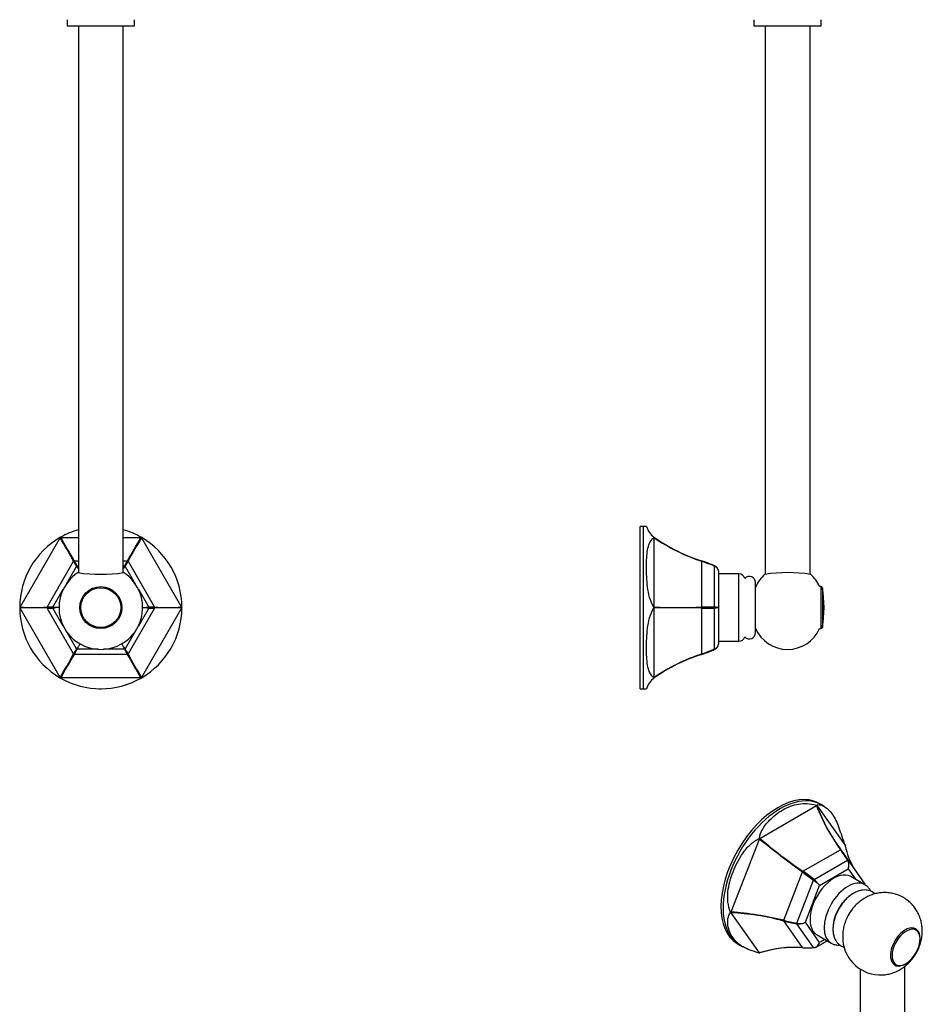
# Model space of a CAD drawing. Units: inches. Extents: x -501 to 307, y -403 to 773.
# Drawn here: x -458 to -96, y 32 to 427 of the extents above; entities that cross this region are included whole.
import ezdxf

# ---------------------------------------------------------------- set-up
doc = ezdxf.new("R2010")
doc.units = ezdxf.units.IN
for name, color, linetype in [('105047', 7, 'Continuous'), ('105048', 7, 'Continuous'), ('105049', 7, 'Continuous'), ('105050', 7, 'Continuous'), ('105056', 7, 'Continuous'), ('146042', 7, 'Continuous'), ('176032', 7, 'Continuous'), ('Default', 7, 'Continuous')]:
    doc.layers.add(name, color=color, linetype=linetype)

# ---------------------------------------------------------------- blocks, each defined once
blk = doc.blocks.new('SE2')
at = {"layer": '105047', "color": 7, "linetype": 'Continuous', "ltscale": 25.4}
for radius in [8.4, 7.99]:
    blk.add_circle((-425.38, 191.16), radius, dxfattribs=at)
at = {"layer": '105048', "color": 7, "linetype": 'Continuous', "ltscale": 25.4}
for p, q in [((-434.38, 424.31), (-434.38, 205.17)), ((-416.38, 205.17), (-416.38, 424.31))]:
    blk.add_line(p, q, dxfattribs=at)
at = {"layer": '105049', "color": 7, "linetype": 'Continuous', "ltscale": 25.4}
for centre, radius, start, end in [((-425.38, 191.16), 16.75, 123.054, 270), ((-425.38, 266.19), 61.69, 261.4707, 278.53), ((-425.38, 191.16), 16.75, 270, 56.9232)]:
    blk.add_arc(centre, radius, start, end, dxfattribs=at)
at = {"layer": '105056', "color": 7, "linetype": 'Continuous', "ltscale": 25.4}
for p, q in [((-438.88, 426.76), (-438.88, 424.31)), ((-411.88, 424.31), (-411.88, 426.76)), ((-438.88, 424.31), (-411.88, 424.31))]:
    blk.add_line(p, q, dxfattribs=at)
at = {"layer": '146042', "color": 7, "linetype": 'Continuous', "ltscale": 25.4}
for p, q in [((-457.76, 191.33), (-441.72, 219.12)), ((-441.42, 219.29), (-434.38, 219.29)), ((-416.38, 219.29), (-409.33, 219.29)), ((-409.03, 219.12), (-392.99, 191.33)), ((-446.92, 191.33), (-436.3, 209.73)), ((-436, 209.9), (-434.38, 209.9)), ((-416.38, 209.9), (-414.75, 209.9)), ((-414.45, 209.73), (-403.83, 191.33)), ((-439.28, 200.49), (-435.12, 207.7)), ((-434.82, 207.87), (-434.38, 207.87)), ((-416.38, 207.87), (-415.93, 207.87)), ((-415.63, 207.7), (-411.47, 200.49)), ((-444.57, 191.33), (-440.41, 198.54)), ((-410.34, 198.54), (-406.18, 191.33)), ((-441.72, 163.2), (-457.76, 190.98)), ((-436.3, 172.59), (-446.92, 190.98)), ((-440.41, 183.78), (-444.57, 190.98)), ((-442.13, 191.16), (-443.36, 191.16)), ((-403.83, 190.98), (-414.45, 172.59)), ((-406.18, 190.98), (-410.34, 183.78)), ((-392.99, 190.98), (-409.03, 163.2)), ((-408.63, 191.16), (-407.39, 191.16)), ((-435.12, 174.62), (-439.28, 181.83)), ((-411.47, 181.83), (-415.63, 174.62)), ((-426.5, 174.45), (-434.82, 174.45)), ((-433.75, 176.65), (-434.37, 175.58)), ((-415.93, 174.45), (-424.25, 174.45)), ((-417, 176.65), (-416.38, 175.58)), ((-414.75, 172.41), (-436, 172.41)), ((-409.33, 163.02), (-441.42, 163.02))]:
    blk.add_line(p, q, dxfattribs=at)
for centre, radius, start, end in [((-425.38, 191.16), 32.5, 106.0846, 119.7462), ((-425.38, 191.16), 32.5, 60.2538, 73.9069), ((-425.38, 191.16), 32.5, 120.2538, 179.7462), ((-425.38, 191.16), 32.5, 119.7462, 120.2538), ((-441.51, 219.24), 0.244, 181.2259, 208.8951), ((-425.38, 191.16), 32.39, 119.6922, 120.3078), ((-565.22, 141.56), 145.84, 27.8675, 32.1282), ((-441.63, 219.17), 0.244, 31.1139, 58.7651), ((-312.5, 287.47), 145.84, 207.8718, 212.1325), ((-538.25, 287.47), 145.84, 327.8675, 332.1282), ((-285.53, 141.56), 145.84, 147.8718, 152.1325), ((-409.12, 219.17), 0.244, 121.2259, 148.8951), ((-425.38, 191.16), 32.39, 59.6922, 60.3078), ((-425.38, 191.16), 32.5, 59.7462, 60.2538), ((-409.24, 219.24), 0.244, 331.1139, 358.7651), ((-425.38, 191.16), 32.5, 0.2538, 59.7462), ((-425.38, 191.16), 21.55, 119.5361, 120.4639), ((-416.81, 219.62), 21.85, 206.9167, 213.0759), ((-454.31, 197.98), 21.85, 26.9241, 33.0833), ((-396.44, 197.98), 21.85, 146.9167, 153.0759), ((-433.94, 219.62), 21.85, 326.9241, 333.0833), ((-425.38, 191.16), 21.55, 59.5361, 60.4639), ((-425.38, 191.16), 19.2, 119.4789, 120.5211), ((-427.19, 213.17), 9.64, 214.5972, 221.8533), ((-443.97, 203.56), 10.11, 18.316, 25.2335), ((-406.78, 203.56), 10.11, 154.7665, 161.684), ((-423.93, 213.46), 10.11, 318.316, 325.2335), ((-425.38, 191.16), 19.2, 59.4789, 60.5211), ((-425.38, 191.16), 32.51, 176.2872, 181.3333), ((-425.38, 191.16), 32.5, 179.7462, 180.2538), ((-457.76, 191.09), 0.244, 91.1139, 118.7651), ((-425.38, 191.16), 32.5, 180.2538, 239.7462), ((-457.76, 191.23), 0.244, 241.2259, 268.8951), ((-425.38, 191.16), 32.39, 179.6922, 180.3078), ((-452.35, 337.07), 145.84, 267.8718, 272.1325), ((-452.35, 45.25), 145.84, 87.8675, 92.1282), ((-445.74, 169.51), 21.85, 86.9241, 93.0833), ((-425.38, 191.16), 21.55, 179.5361, 180.4639), ((-445.74, 212.81), 21.85, 266.9167, 273.0759), ((-425.38, 191.16), 19.2, 179.4789, 180.5211), ((-445.41, 181.26), 10.11, 78.3144, 85.2351), ((-445.27, 200.06), 9.1, 274.3798, 282.0707), ((-425.38, 191.16), 32.5, 300.2538, 359.7462), ((-405.48, 182.26), 9.1, 94.3798, 102.0707), ((-405.34, 201.06), 10.11, 258.3144, 265.2351), ((-405.01, 169.51), 21.85, 86.9167, 93.0759), ((-425.38, 191.16), 19.2, 359.4789, 0.5211), ((-405.01, 212.81), 21.85, 266.9241, 273.0833), ((-398.4, 337.07), 145.84, 267.8675, 272.1282), ((-425.38, 191.16), 21.55, 359.5361, 0.4639), ((-398.4, 45.25), 145.84, 87.8718, 92.1325), ((-392.99, 191.09), 0.244, 61.2259, 88.8951), ((-425.38, 191.16), 32.39, 359.6922, 0.3078), ((-392.99, 191.23), 0.244, 271.1139, 298.7651), ((-425.38, 191.16), 32.5, 359.7462, 0.2538), ((-416.81, 162.7), 21.85, 146.9241, 153.0833), ((-454.31, 184.34), 21.85, 326.9167, 333.0759), ((-426.82, 168.85), 10.11, 138.316, 145.2335), ((-425.38, 191.16), 19.2, 239.4789, 240.5211), ((-443.97, 178.76), 10.11, 334.7665, 341.684), ((-406.78, 178.76), 10.11, 198.316, 205.2335), ((-423.56, 169.15), 9.64, 34.5972, 41.8533), ((-425.38, 191.16), 19.2, 299.4789, 300.5211), ((-396.44, 184.34), 21.85, 206.9241, 213.0833), ((-433.94, 162.7), 21.85, 26.9167, 33.0759), ((-565.22, 240.76), 145.84, 327.8718, 332.1325), ((-312.5, 94.84), 145.84, 147.8675, 152.1282), ((-425.38, 191.16), 21.55, 239.5361, 240.4639), ((-425.38, 191.16), 21.55, 299.5361, 300.4639), ((-538.25, 94.84), 145.84, 27.8718, 32.1325), ((-285.53, 240.76), 145.84, 207.8675, 212.1282), ((-441.51, 163.08), 0.244, 151.1139, 178.7651), ((-425.38, 191.16), 32.5, 239.7462, 240.2538), ((-425.38, 191.16), 32.39, 239.6922, 240.3078), ((-441.63, 163.15), 0.244, 301.2259, 328.8951), ((-425.38, 191.16), 32.5, 240.2538, 299.7462), ((-425.38, 191.16), 32.39, 299.6922, 300.3078), ((-409.12, 163.15), 0.244, 211.1139, 238.7651), ((-425.38, 191.16), 32.5, 299.7462, 300.2538), ((-409.24, 163.08), 0.244, 1.2259, 28.8951), ((-425.38, 191.16), 32.51, 268.7431, 270.5088)]:
    blk.add_arc(centre, radius, start, end, dxfattribs=at)
blk = doc.blocks.new('SE4')
at = {"layer": '105047', "color": 7, "linetype": 'Continuous', "ltscale": 25.4}
for p, q in [((-136.75, 199.56), (-137.36, 199.56)), ((-136.75, 182.76), (-136.75, 199.56)), ((-136.26, 199.15), (-136.26, 183.17)), ((-137.36, 182.76), (-136.75, 182.76))]:
    blk.add_line(p, q, dxfattribs=at)
for centre, radius, start, end in [((-136.75, 199.06), 0.5, 10.1395, 90), ((-180.93, 191.16), 45.37, 349.8605, 10.1395), ((-136.75, 183.26), 0.5, 270, 349.8605)]:
    blk.add_arc(centre, radius, start, end, dxfattribs=at)
at = {"layer": '105048', "color": 7, "linetype": 'Continuous', "ltscale": 25.4}
for p, q in [((-159.17, 424.31), (-159.17, 204.53)), ((-141.17, 204.53), (-141.17, 424.31))]:
    blk.add_line(p, q, dxfattribs=at)
at = {"layer": '105049', "color": 7, "linetype": 'Continuous', "ltscale": 25.4}
for centre, radius, start, end in [((-150.17, 143.48), 61.7, 81.4732, 98.5272), ((-150.17, 193.91), 14, 130.7158, 156.5066), ((-150.17, 193.91), 14, 23.8016, 49.2986), ((-150.17, 188.41), 14, 203.4934, 336.1984)]:
    blk.add_arc(centre, radius, start, end, dxfattribs=at)
at = {"layer": '105050', "color": 7, "linetype": 'Continuous', "ltscale": 25.4}
blk.add_line((-163.01, 181.16), (-163.01, 201.16), dxfattribs=at)
for centre, start, end in [((-165.51, 201.16), 0, 136.3152), ((-165.51, 181.16), 223.6848, 360)]:
    blk.add_arc(centre, 2.5, start, end, dxfattribs=at)
at = {"layer": '105056', "color": 7, "linetype": 'Continuous', "ltscale": 25.4}
for p, q in [((-163.67, 426.76), (-163.67, 424.31)), ((-136.67, 424.31), (-136.67, 426.76)), ((-163.67, 424.31), (-136.67, 424.31))]:
    blk.add_line(p, q, dxfattribs=at)
at = {"layer": '146042', "color": 7, "linetype": 'Continuous', "ltscale": 25.4}
for p, q in [((-209.21, 158.66), (-209.21, 223.66)), ((-207.99, 158.66), (-207.99, 223.66)), ((-206.71, 223.66), (-207.99, 223.66)), ((-203.72, 219.23), (-203.72, 219.38)), ((-203.61, 219.12), (-203.61, 219.29)), ((-203.61, 191.33), (-203.61, 219.12)), ((-184.61, 209.73), (-184.61, 209.9)), ((-184.61, 191.33), (-184.61, 209.73)), ((-179.43, 207.7), (-179.43, 207.87)), ((-179.43, 191.33), (-179.43, 207.7)), ((-177.71, 191.16), (-177.71, 205.16)), ((-203.72, 191.01), (-203.72, 191.3)), ((-203.61, 190.98), (-203.61, 191.33)), ((-203.61, 163.2), (-203.61, 190.98)), ((-184.61, 190.98), (-184.61, 191.33)), ((-184.61, 172.59), (-184.61, 190.98)), ((-179.43, 190.98), (-179.43, 191.33)), ((-179.43, 174.62), (-179.43, 190.98)), ((-177.71, 191.16), (-178.16, 191.16)), ((-177.71, 177.16), (-177.71, 191.16)), ((-179.43, 174.45), (-179.43, 174.62)), ((-184.61, 172.41), (-184.61, 172.59)), ((-203.72, 162.94), (-203.72, 163.08)), ((-203.61, 163.02), (-203.61, 163.2)), ((-207.99, 158.66), (-206.71, 158.66))]:
    blk.add_line(p, q, dxfattribs=at)
for centre, radius, start, end in [((-208.6, 198.67), 25, 88.6, 91.4), ((-199.01, 225.84), 8, 195.8335, 233.9157), ((-199.01, 225.84), 8, 233.9159, 234.9311), ((-203.32, 219.53), 0.499, 216.4115, 234.9905), ((-163.68, 276.18), 69.5, 234.9313, 252.4717), ((-159.91, 283.62), 77.91, 235.8832, 251.5178), ((-196.94, 170.84), 40.96, 64.6819, 72.4753), ((-203.62, 153.65), 59.21, 65.8824, 71.2719), ((-180.71, 205.16), 3, 31.7515, 64.6855), ((-180.72, 204.67), 3.29, 38.9369, 66.8941), ((-180.71, 205.16), 3, 0, 31.7515), ((-203.61, 191.12), 0.214, 88.4662, 120.7375), ((-203.61, 191.2), 0.214, 239.252, 271.5443), ((-194.12, 646.86), 455.63, 268.8065, 271.196), ((-194.12, -264.54), 455.63, 88.804, 91.1935), ((-182.01, 84.44), 106.93, 88.613, 91.3904), ((-182.01, 297.88), 106.93, 268.6096, 271.387), ((-179.41, 186.74), 4.6, 74.1571, 90.1675), ((-179.45, 195.89), 4.9, 270.3335, 285.3419), ((-203.62, 228.66), 59.21, 288.7281, 294.1176), ((-196.94, 211.47), 40.96, 287.5247, 295.3181), ((-180.69, 177.62), 3.25, 292.9428, 321.2262), ((-180.71, 177.16), 3, 295.3145, 328.2485), ((-180.71, 177.16), 3, 328.2485, 360), ((-159.91, 98.7), 77.91, 108.4822, 124.1168), ((-163.68, 106.14), 69.5, 107.5283, 125.0687), ((-199.01, 156.48), 8, 126.0843, 164.1665), ((-203.32, 162.79), 0.499, 125.0156, 143.5824), ((-199.01, 156.48), 8, 125.0686, 126.0845), ((-208.6, 183.65), 25, 268.6, 271.4)]:
    blk.add_arc(centre, radius, start, end, dxfattribs=at)
for points in [[(-203.72, 191.3), (-204.55, 192.51), (-205.08, 193.87), (-205.87, 196.64), (-206.11, 198.04), (-206.46, 200.81), (-206.56, 202.19), (-206.68, 204.86), (-206.71, 206.16), (-206.71, 209.94), (-206.63, 212.2), (-206.12, 215.24), (-205.87, 216.18), (-205.09, 217.87), (-204.55, 218.62), (-203.72, 219.23)], [(-203.72, 163.08), (-204.55, 163.69), (-205.08, 164.44), (-205.87, 166.13), (-206.11, 167.06), (-206.46, 169.08), (-206.56, 170.17), (-206.68, 172.46), (-206.71, 173.66), (-206.71, 177.44), (-206.63, 180.09), (-206.12, 184.25), (-205.87, 185.67), (-205.09, 188.43), (-204.55, 189.81), (-203.72, 191.01)]]:
    blk.add_open_spline(points, degree=3, knots=[0, 0, 0, 0, 0.125, 0.125, 0.25, 0.25, 0.375, 0.375, 0.5, 0.5, 0.75, 0.75, 0.875, 0.875, 1, 1, 1, 1], dxfattribs=at)
at = {"layer": '176032', "color": 7, "linetype": 'Continuous', "ltscale": 25.4}
for p, q in [((-169.71, 204.66), (-177.71, 204.66)), ((-169.71, 177.66), (-169.71, 204.66)), ((-177.71, 177.66), (-169.71, 177.66))]:
    blk.add_line(p, q, dxfattribs=at)
for centre, start, end in [((-169.71, 202.16), 16.8993, 90), ((-169.71, 180.16), 270, 343.1007)]:
    blk.add_arc(centre, 2.5, start, end, dxfattribs=at)
blk = doc.blocks.new('SE5')
at = {"layer": '105047', "color": 7, "linetype": 'Continuous', "ltscale": 25.4}
for centre, major_axis, start_param, end_param in [((-103.03, 55.18), (4.2, 7.27), 0.659348, 2.474912), ((-103.03, 55.18), (4.2, 7.27), 2.474912, 6.283185), ((-102.68, 54.98), (-3.99, -6.92), 2.401202, 6.283185), ((-103.03, 55.18), (4.2, 7.27), 0, 0.659348), ((-102.68, 54.98), (-3.99, -6.92), 0.739596, 2.401202), ((-102.68, 54.98), (-3.99, -6.92), 0, 0.739596)]:
    blk.add_ellipse(centre, major_axis=major_axis, ratio=0.57735, start_param=start_param, end_param=end_param, dxfattribs=at)
at = {"layer": '105048', "color": 7, "linetype": 'Continuous', "ltscale": 25.4}
for p, q in [((-103.17, -147.89), (-103.17, 47.46)), ((-121.17, 46.38), (-121.17, -147.89))]:
    blk.add_line(p, q, dxfattribs=at)
at = {"layer": '105049', "color": 7, "linetype": 'Continuous', "ltscale": 25.4}
blk.add_arc((-113, 59.08), 15.11, 179.0259, 267.1624, dxfattribs=at)
for points, knots in [([(-98.4, 53.14), (-98.17, 53.58), (-97.6, 54.74), (-96.9, 56.65), (-96.4, 58.83), (-96.19, 60.95), (-96.24, 63.05), (-96.56, 65.09), (-97.13, 67.06), (-97.95, 68.93), (-99.01, 70.66), (-100.29, 72.24), (-101.82, 73.67), (-103.56, 74.89), (-105.48, 75.86), (-107.47, 76.53), (-109.49, 76.91), (-111.5, 77.01), (-113.49, 76.86), (-115.42, 76.45), (-117.28, 75.81), (-119.06, 74.94), (-120.75, 73.84), (-122.34, 72.52), (-123.81, 70.97), (-125.14, 69.2), (-126.28, 67.21), (-127.16, 65.1), (-127.76, 62.96), (-128.07, 61), (-128.1, 59.88), (-128.11, 59.34)], [0.2400056, 0.2400056, 0.2400056, 0.2400056, 0.2588064, 0.2893412, 0.316957, 0.3441135, 0.3707811, 0.3970683, 0.4231049, 0.4489915, 0.4747956, 0.5005592, 0.526309, 0.5542761, 0.5815487, 0.6081564, 0.6342007, 0.6597906, 0.6850421, 0.7100894, 0.7350953, 0.7602603, 0.7858211, 0.812026, 0.8390776, 0.8670766, 0.8960513, 0.9261383, 0.9538905, 0.9812485, 1, 1, 1, 1]), ([(-113.75, 43.99), (-113.14, 43.96), (-112.02, 43.94), (-110.13, 44.19), (-108.23, 44.68), (-106.4, 45.4), (-104.65, 46.36), (-102.99, 47.53), (-101.44, 48.93), (-100.02, 50.56), (-99.13, 51.88), (-98.69, 52.62), (-98.63, 52.73)], [0, 0, 0, 0, 0.0209629, 0.0461236, 0.0711352, 0.0961736, 0.1214532, 0.1472197, 0.1737129, 0.2011019, 0.2294533, 0.2340224, 0.2340224, 0.2340224, 0.2340224])]:
    blk.add_open_spline(points, degree=3, knots=knots, dxfattribs=at)
at = {"layer": '105050', "color": 7, "linetype": 'Continuous', "ltscale": 25.4}
blk.add_ellipse((-120.68, 65.38), major_axis=(5, 8.66), ratio=0.57735, start_param=1.280557, end_param=1.682117, dxfattribs=at)
for points, knots in [([(-117.83, 77.86), (-118.16, 77.92), (-118.85, 78.05), (-120.13, 78.02), (-121.54, 77.72), (-123, 77.14), (-124.45, 76.3), (-125.87, 75.2), (-127.21, 73.88), (-128.44, 72.39), (-129.52, 70.76), (-130.43, 69.02), (-131.17, 67.23), (-131.69, 65.4), (-131.99, 63.58), (-132.05, 61.81), (-131.85, 60.17), (-131.42, 58.73), (-130.78, 57.5), (-129.93, 56.45), (-128.86, 55.61), (-128.01, 55.21), (-127.55, 55.06), (-127.53, 55.06)], [0, 0, 0, 0, 0.015531, 0.0386052, 0.0623226, 0.087106, 0.1127605, 0.1388481, 0.1649464, 0.1909433, 0.2168605, 0.2427674, 0.26874, 0.2948541, 0.3212039, 0.3478592, 0.3747932, 0.3987737, 0.4217451, 0.4438649, 0.4675879, 0.4904915, 0.4918323, 0.4918323, 0.4918323, 0.4918323]), ([(-115.18, 76.48), (-115.42, 76.69), (-116.03, 77.16), (-116.96, 77.63), (-117.58, 77.8), (-117.83, 77.86)], [0.94861945, 0.94861945, 0.94861945, 0.94861945, 0.96490535, 0.98788018, 1, 1, 1, 1])]:
    blk.add_open_spline(points, degree=3, knots=knots, dxfattribs=at)
at = {"layer": '146042', "color": 7, "linetype": 'Continuous', "ltscale": 25.4}
for p, q in [((-161.3, 98.7), (-138.61, 111.8)), ((-138.4, 111.78), (-127.05, 95.64)), ((-136.53, 112.03), (-137.96, 112.84)), ((-135.58, 111.51), (-136.8, 112.21)), ((-172.85, 69.2), (-161.51, 98.43)), ((-144.03, 85.49), (-129.01, 94.16)), ((-120.55, 82.48), (-127.79, 92.79)), ((-139.53, 82.19), (-126.17, 89.91)), ((-125.96, 89.89), (-119.28, 80.38)), ((-151.75, 65.87), (-144.24, 85.22)), ((-137.36, 79.83), (-125.92, 86.43)), ((-125.92, 86.43), (-123.04, 82.32)), ((-146.43, 64.71), (-139.75, 81.93)), ((-143.07, 65.1), (-137.36, 79.83)), ((-161.51, 52.77), (-172.85, 68.91)), ((-144.24, 54.9), (-151.75, 65.58)), ((-139.75, 54.92), (-146.43, 64.42)), ((-137.36, 56.97), (-143.07, 65.1)), ((-170.43, 56.61), (-169.01, 55.78)), ((-169.3, 55.92), (-168.08, 55.22)), ((-138.76, 55.15), (-134.36, 57.69)), ((-135.24, 58.19), (-137.36, 56.97))]:
    blk.add_line(p, q, dxfattribs=at)
for centre, radius, start, end in [((-138.27, 111.93), 0.359, 176.8999, 201.0177), ((-69.77, 137.84), 73.6, 200.7224, 216.4046), ((-141.11, 110.79), 2.89, 20.0554, 23.288), ((-77.84, 133.31), 64.27, 199.5768, 217.5525), ((-161.6, 98.34), 0.467, 50.0034, 69.9093), ((-24.23, 259.98), 211.66, 229.641, 235.5292), ((-161.27, 98.74), 0.392, 207.0892, 231.1492), ((263.88, 636.58), 685.97, 231.67494, 233.49102), ((-126.9, 95.68), 0.154, 168.7479, 194.4729), ((-100.12, 100.94), 27.45, 191.1221, 211.0745), ((-169.82, 63.91), 50.8, 30.7831, 36.5524), ((-156.13, 72.86), 34.65, 29.4377, 37.9011), ((-130.18, 87.57), 4.63, 8.7705, 30.2456), ((-128.61, 88.44), 3.02, 356.8601, 28.5632), ((63.98, 364.39), 348.27, 233.2812, 234.1983), ((-187.54, 21.45), 77.42, 51.6797, 55.806), ((-107.73, 126.56), 54.93, 234.3493, 236.1655), ((-143.67, 76.97), 6.66, 36.4972, 51.5888), ((-135.09, 72.26), 17.78, 27.1799, 35.0857), ((-120.56, 79.76), 1.42, 12.3178, 26.0387), ((-172.88, 68.81), 0.384, 86.0376, 110.4975), ((-172.81, 69.7), 0.789, 255.0206, 266.8987), ((-183.02, -63.77), 133.36, 76.4384, 85.6268), ((-177.39, -28.31), 97.32, 74.7298, 87.3319), ((-122.37, 188.24), 125.86, 256.4993, 258.9803), ((-139.19, 110.53), 46.67, 254.3904, 261.0841), ((-144.71, 73.42), 8.88, 258.861, 270.2252), ((-145.82, 68.47), 4.09, 261.4656, 286.2352), ((-140.06, 57.78), 2.87, 276.2794, 307.3876), ((-139.71, 56.81), 1.92, 275.3151, 316.5931), ((-161.43, 52.51), 0.272, 106.5145, 131.5671), ((-147.43, 9.53), 45.48, 85.9838, 108.0369), ((-160.74, 51.1), 1.74, 108.6214, 113.5455), ((-147.38, 10.83), 44.18, 85.6532, 108.3668), ((-142.15, 83.4), 28.58, 265.7915, 274.8129), ((-141.93, 82.26), 27.46, 265.6069, 274.997)]:
    blk.add_arc(centre, radius, start, end, dxfattribs=at)
for centre, major_axis, ratio, start_param, end_param in [((-153.91, 84.56), (16.25, 28.15), 0.57735, 0.017181, 3.124242), ((-153.05, 84.06), (16.25, 28.15), 0.57735, 0, 3.141593), ((-149.95, 82.28), (16.19, 28.05), 0.57735, 0.256426, 0.267172), ((-149.95, 82.28), (16.19, 28.05), 0.577351, 1.303624, 1.314369), ((-136.52, 74.52), (10.77, 18.66), 0.57735, 0.253703, 0.269895), ((-132.85, 72.4), (9.6, 16.63), 0.57735, 0.252705, 0.270894), ((-128.05, 87.66), (-0.74, -3.35), 0.697902, 1.353537, 1.907705), ((-136.52, 74.52), (10.77, 18.66), 0.57735, 1.300901, 1.317093), ((-132.85, 72.4), (9.6, 16.63), 0.57735, 1.299903, 1.318091), ((-139.48, 81.06), (2.41, -2.06), 0.218386, 0.708656, 1.262824), ((-149.95, 82.28), (-16.19, -28.05), 0.57735, 5.492415, 5.503161), ((-136.52, 74.52), (-10.77, -18.66), 0.57735, 5.489691, 5.505883), ((-132.85, 72.4), (-9.6, -16.63), 0.57735, 5.488693, 5.506881), ((-145.19, 66.33), (3.23, 0.39), 0.565741, 4.803102, 5.35727), ((-139.48, 58.2), (-0.74, -3.35), 0.697902, 0.799369, 1.353537), ((-149.95, 82.28), (-16.19, -28.05), 0.57735, 0.256426, 0.267172), ((-136.52, 74.52), (-10.77, -18.66), 0.57735, 0.253703, 0.269895), ((-132.85, 72.4), (-9.6, -16.63), 0.57735, 0.252705, 0.270894)]:
    blk.add_ellipse(centre, major_axis=major_axis, ratio=ratio, start_param=start_param, end_param=end_param, dxfattribs=at)
for points in [[(-161.44, 98.78), (-161.28, 100.03), (-160.8, 101.25), (-159.53, 103.51), (-158.75, 104.53), (-157.04, 106.42), (-156.1, 107.28), (-154.17, 108.81), (-153.17, 109.49), (-150.08, 111.27), (-148.02, 112.08), (-144.72, 112.65), (-143.58, 112.72), (-141.21, 112.57), (-139.96, 112.34), (-138.63, 111.95)], [(-138.46, 111.93), (-138.3, 112.2), (-137.88, 112.27), (-136.86, 112.12), (-136.27, 111.9), (-135.08, 111.22), (-134.46, 110.77), (-133.3, 109.67), (-132.75, 109.03), (-131.21, 106.83), (-130.39, 105.08), (-129.25, 101.92), (-128.88, 100.77), (-128.08, 98.34), (-127.64, 97.03), (-127.05, 95.71)], [(-173.02, 69.17), (-173.59, 70.5), (-173.92, 71.85), (-174.23, 74.59), (-174.21, 75.93), (-173.94, 78.64), (-173.68, 79.99), (-172.99, 82.68), (-172.56, 84.01), (-171.02, 87.98), (-169.72, 90.52), (-167.2, 94.03), (-166.25, 95.15), (-164.13, 97.11), (-162.93, 97.97), (-161.61, 98.56)], [(-161.61, 52.72), (-162.93, 53.12), (-164.11, 53.49), (-166.25, 54.28), (-167.18, 54.7), (-168.86, 55.66), (-169.62, 56.2), (-170.95, 57.4), (-171.54, 58.06), (-173.08, 60.25), (-173.79, 61.94), (-174.21, 64.68), (-174.23, 65.63), (-173.92, 67.42), (-173.59, 68.29), (-173.02, 68.94)]]:
    blk.add_open_spline(points, degree=3, knots=[0, 0, 0, 0, 0.125, 0.125, 0.25, 0.25, 0.375, 0.375, 0.5, 0.5, 0.75, 0.75, 0.875, 0.875, 1, 1, 1, 1], dxfattribs=at)
for points in [[(-138.63, 111.95), (-138.54, 111.94), (-138.46, 111.93)], [(-161.61, 98.56), (-161.53, 98.67), (-161.44, 98.78)], [(-173.02, 68.94), (-173.02, 69.06), (-173.02, 69.17)], [(-161.44, 52.7), (-161.53, 52.71), (-161.61, 52.72)]]:
    blk.add_open_spline(points, degree=2, dxfattribs=at)
at = {"layer": '176032', "color": 7, "linetype": 'Continuous', "ltscale": 25.4}
for p, q in [((-119.23, 80.13), (-124.89, 83.39)), ((-138.39, 60.01), (-132.73, 56.75))]:
    blk.add_line(p, q, dxfattribs=at)
for centre, major_axis, start_param, end_param in [((-131.64, 71.7), (6.75, 11.69), 0, 3.141593), ((-125.98, 68.44), (6.75, 11.69), 0.0048, 3.144888), ((-124.22, 67.42), (-5.5, -9.53), 3.923952, 5.381466)]:
    blk.add_ellipse(centre, major_axis=major_axis, ratio=0.57735, start_param=start_param, end_param=end_param, dxfattribs=at)
for points, knots in [([(-116.73, 77.48), (-116.78, 77.59), (-117.07, 78.09), (-117.7, 78.94), (-118.55, 79.74), (-119.11, 80.03), (-119.3, 80.12)], [0.8808824, 0.8808824, 0.8808824, 0.8808824, 0.8925288, 0.9355425, 0.9816999, 1, 1, 1, 1]), ([(-132.68, 56.76), (-132.52, 56.65), (-132.01, 56.33), (-130.92, 56.01), (-129.89, 55.89), (-129.3, 55.9), (-129.18, 55.9)], [0, 0, 0, 0, 0.0174541, 0.0612654, 0.1049914, 0.1164899, 0.1164899, 0.1164899, 0.1164899])]:
    blk.add_open_spline(points, degree=3, knots=knots, dxfattribs=at)

msp = doc.modelspace()

# ---------------------------------------------------------------- block references
at = {"layer": 'Default'}
for name in ['SE2', 'SE4', 'SE5']:
    msp.add_blockref(name, (0, 0), dxfattribs=at)

doc.saveas('drawing.dxf')
